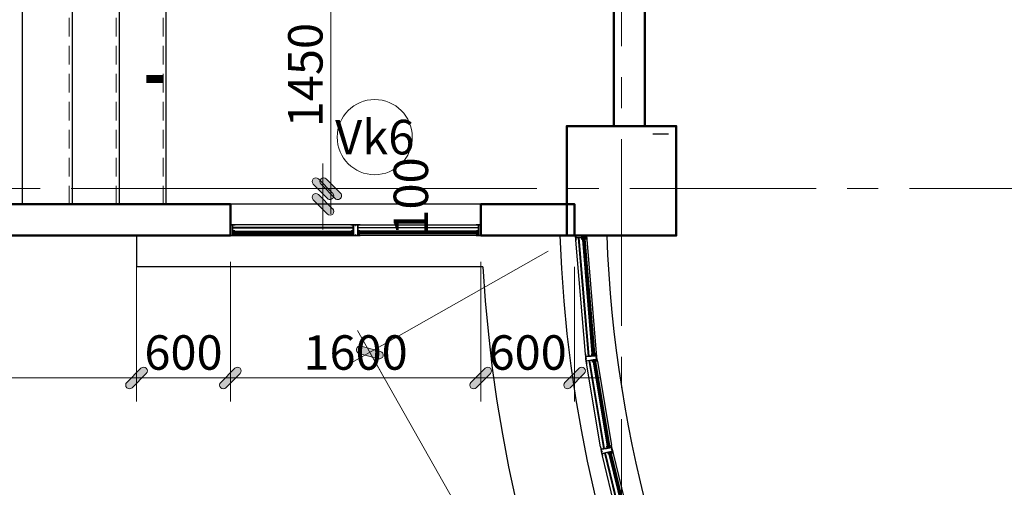
# Model space of a CAD drawing. Extents: x -289100 to 336157, y -456057 to -314184.
# Drawn here: x -253356 to -247062, y -436524 to -433538 of the extents above; entities that cross this region are included whole.
import ezdxf
from ezdxf.enums import TextEntityAlignment as Align

# ---------------------------------------------------------------- set-up
doc = ezdxf.new("R2010")
doc.units = 0
doc.header["$LTSCALE"] = 2.5
doc.header["$MEASUREMENT"] = 0
doc.header["$PDMODE"] = 2
doc.linetypes.add('CENTER2', pattern=[28.575, 19.05, -3.175, 3.175, -3.175])
doc.linetypes.add('HIDDEN2', pattern=[4.7625, 3.175, -1.5875])
doc.layers.get('0').update_dxf_attribs({"linetype": 'CONTINUOUS', "lineweight": 18})
doc.layers.get('Defpoints').update_dxf_attribs({"linetype": 'CONTINUOUS', "lineweight": 9})
for name, color, linetype, lineweight in [('COT', 155, 'CONTINUOUS', 50), ('dim', 24, 'CONTINUOUS', 15), ('H', 8, 'CONTINUOUS', 9), ('khuat', 9, 'HIDDEN2', 9), ('KI HIEU', 212, 'CONTINUOUS', 15), ('NET CAT', 3, 'CONTINUOUS', 50), ('NET THAY', 2, 'CONTINUOUS', 25)]:
    doc.layers.add(name, color=color, linetype=linetype, lineweight=lineweight)
doc.layers.add('CUA', color=31, linetype='CONTINUOUS')
doc.styles.get("Standard").update_dxf_attribs({"font": 'VHELVCN.TTF'})
doc.styles.add('text2', font='VHELVCN.TTF')
doc.linetypes.add('ZIGZAG', pattern='A,0.0001,-0.2,[131,ltypeshp.shx,S=0.2,R=0,X=-0.2,Y=0],-0.4,[131,ltypeshp.shx,S=0.2,R=180,X=0.2,Y=0],-0.2', length=0.8001)
doc.dimstyles.new('MH-100- TT', dxfattribs={"dimtxt": 220, "dimasz": 0.8, "dimexe": 150, "dimexo": 200, "dimgap": 50, "dimtad": 1, "dimdec": 0, "dimzin": 9, "dimtxsty": 'text2', "dimblk": 'G', "dimcen": 50, "dimdle": 1.7, "dimclrd": 256, "dimclre": 256, "dimclrt": 7, "dimadec": 0, "dimazin": 0, "dimtfac": 1, "dimtdec": 0, "dimtmove": 2, "dimatfit": 3, "dimfxl": 1, "dimtolj": 1, "dimtzin": 0, "dimlwd": -1, "dimlwe": -1, "dimarcsym": 0})

# ---------------------------------------------------------------- blocks, each defined once
blk = doc.blocks.new('A$C60AC6878')
at = {"layer": 'COT', "ltscale": 100}
blk.add_lwpolyline([(0, 0), (700, 0), (700, 700), (0, 700)], close=True, dxfattribs=at)
for points in [[(0, 0), (700, 0), (700, 700), (0, 0)], [(700, 700), (0, 0), (0, 700), (700, 700)]]:
    blk.add_solid(points, dxfattribs=at)
blk = doc.blocks.new('A$C613C30F7')
at = {"layer": 'khuat', "linetype": 'CENTER2', "ltscale": 25}
for p, q in [((16300, -34105.2), (16300, 9310.8)), ((-1505.2, -24300), (42030, -24300))]:
    blk.add_line(p, q, dxfattribs=at)
at = {"layer": 'COT', "ltscale": 100}
blk.add_blockref('A$C60AC6878', (15950, -24600), dxfattribs=at)
blk = doc.blocks.new('A$C48D65D52')
at = {"layer": 'dim', "ltscale": 100}
blk.add_lwpolyline([(5292.4, 3327.7, 25, 25, 0), (5370, 3400.4, 25, 25, 0), (5293.6, 3495.6, 25, 25, 0), (5370, 3400.4, 0, 0, 0), (5370, 3400.4, 0, 0, 0), (995.5, 3400.8, 0, 0, 0), (995.5, 999.9, 0, 0, 0), (5262.3, 1000.1, 50, 50, 0), (5370, 1000.1, 0, 0, 0), (6086.6, 1000.1, 0, 0, 0), (6086.6, 3400.4, 0, 0, 0), (5370, 3400.4, 0, 0, 0)], format="xyseb", dxfattribs=at)
at = {"layer": 'H', "linetype": 'HIDDEN2', "ltscale": 15}
for p, q in [((4770, 200), (4770, 1700)), ((5070, 200), (5070, 1700)), ((5370, 200), (5370, 1700))]:
    blk.add_line(p, q, dxfattribs=at)
at = {"layer": 'NET THAY', "ltscale": 100}
for p, q in [((4470, 200), (4470, 1700)), ((4790, 200), (4790, 1700)), ((5090, 200), (5090, 1700)), ((5390, 200), (5390, 1700))]:
    blk.add_line(p, q, dxfattribs=at)
blk = doc.blocks.new('A$C640133B5')
for p, q in [((-3715.6, 5907.2), (-3776.7, 6635.2)), ((-3734.8, 6640), (-3673.4, 5909.5)), ((-3718.7, 6641.3), (-3657.3, 5910.8)), ((-3706.9, 6640.8), (-3645.8, 5913.1)), ((-3666.9, 5857.4), (-3576.5, 5321)), ((-3650.9, 5860.1), (-3560.6, 5323.7)), ((-3639.2, 5860.6), (-3549.3, 5326.9)), ((-3618.3, 5315.3), (-3708.2, 5849.1)), ((-3478, 4732), (-3606.5, 5257.9)), ((-3565.8, 5269.2), (-3436.7, 4740.7)), ((-3550.2, 5273), (-3421, 4744.6)), ((-3538.5, 5274.3), (-3410, 4748.6))]:
    blk.add_line(p, q)
at = {"color": 1, "linetype": 'ZIGZAG', "lineweight": 5, "ltscale": 10}
for p, q in [((-3727.2, 6646.5), (-3664.8, 5903.7)), ((-3659.9, 5864.5), (-3567.5, 5316)), ((-3559.4, 5276.8), (-3427.3, 4736.4))]:
    blk.add_line(p, q, dxfattribs=at)
at = {"ltscale": 100}
for p, q in [((-3653.3, 5898.1), (-3675.3, 5896.3)), ((-3555.6, 5311.3), (-3577.3, 5307.7))]:
    blk.add_line(p, q, dxfattribs=at)
for points in [[(-3742.6, 6652.4), (-3776.9, 6649.5), (-3775.8, 6637), (-3775.4, 6637.1), (-3775.3, 6635.3, -0.414214), (-3775.9, 6634.5, -0.414214), (-3776.7, 6635.2), (-3779.1, 6664.4), (-3774.6, 6664.4, -0.414214), (-3774.1, 6663.9, -0.414214), (-3774.6, 6663.4), (-3778, 6663.5), (-3777.1, 6651.8, 0.397327), (-3775.7, 6650.7), (-3742.7, 6653.5), (-3710.5, 6656.2, 0.397327), (-3709.3, 6657.5), (-3709.8, 6663.3), (-3713.3, 6663.4, -0.414214), (-3713.8, 6663.8, -0.414214), (-3713.4, 6664.4), (-3708.9, 6664.4), (-3706.9, 6641, -0.414214), (-3707.6, 6640.3, -0.414214), (-3708.3, 6640.9), (-3708.5, 6642.7), (-3708.1, 6642.7), (-3709.1, 6655.2)], [(-3724.9, 6647.3, 0.110226), (-3725.1, 6647.3), (-3729.4, 6646.9, 0.110226), (-3729.6, 6646.9, 0.547587), (-3729.7, 6643.2, -0.371535), (-3729.7, 6642.8, 0.207699), (-3729.2, 6638.7, -0.626616), (-3729.2, 6638.4, -0.088099), (-3734.8, 6640), (-3732.6, 6640.2), (-3732.9, 6643), (-3734, 6642.9), (-3730.8, 6647.7, -0.26277), (-3730.4, 6647.9), (-3727.3, 6648.2), (-3724.3, 6648.5, -0.26277), (-3723.8, 6648.3), (-3719.9, 6644.1), (-3721, 6644), (-3720.8, 6641.2), (-3718.7, 6641.3, -0.088099), (-3723.8, 6638.9, -0.626616), (-3723.9, 6639.2, 0.207699), (-3724.1, 6643.3, -0.371535), (-3724.2, 6643.7, 0.547587)], [(-3679.1, 5895.9), (-3713.4, 5893.1), (-3714.4, 5905.5), (-3714, 5905.6), (-3714.2, 5907.4, 0.414214), (-3714.9, 5908, 0.414214), (-3715.6, 5907.2), (-3713.1, 5878), (-3708.7, 5878.6, 0.414214), (-3708.2, 5879.1, 0.414214), (-3708.8, 5879.6), (-3712.2, 5879.1), (-3713.2, 5890.8, -0.397327), (-3712, 5892.1), (-3679, 5894.9), (-3646.8, 5897.6, -0.397327), (-3645.4, 5896.5), (-3644.7, 5888.1), (-3648.1, 5887.6, 0.414214), (-3648.6, 5887.1, 0.414214), (-3648, 5886.6), (-3643.6, 5887.2), (-3645.8, 5913.1, 0.414214), (-3646.6, 5913.7, 0.414214), (-3647.2, 5913), (-3647.1, 5911.2), (-3646.7, 5911.2), (-3645.6, 5898.8)], [(-3675.7, 5869.1), (-3709.6, 5863.4), (-3707.6, 5851.1), (-3707.2, 5851.2), (-3706.9, 5849.4, -0.414214), (-3707.4, 5848.6, -0.414214), (-3708.2, 5849.1), (-3713.1, 5878), (-3708.7, 5878.6, -0.414214), (-3708.1, 5878.2, -0.414214), (-3708.5, 5877.6), (-3712, 5877.2), (-3710, 5865.7, 0.397327), (-3708.5, 5864.7), (-3675.9, 5870.2), (-3644, 5875.6, 0.397327), (-3643, 5877), (-3644.5, 5886), (-3648, 5885.6, -0.414214), (-3648.6, 5886, -0.414214), (-3648.1, 5886.6), (-3643.7, 5887.2), (-3639.2, 5860.8, -0.414214), (-3639.8, 5860, -0.414214), (-3640.6, 5860.5), (-3640.9, 5862.3), (-3640.5, 5862.4), (-3642.6, 5874.7)], [(-3662.5, 5903.9, -0.110226), (-3662.6, 5903.9), (-3667, 5903.5, -0.110226), (-3667.2, 5903.6, -0.547587), (-3667.9, 5907.1, 0.371535), (-3667.9, 5907.5, -0.207699), (-3668.1, 5911.6, 0.626616), (-3668.3, 5912, 0.088099), (-3673.4, 5909.5), (-3671.3, 5909.6), (-3671.1, 5906.9), (-3672.2, 5906.8), (-3668.3, 5902.6, 0.26277), (-3667.8, 5902.3), (-3664.7, 5902.6), (-3661.7, 5902.9, 0.26277), (-3661.2, 5903.1), (-3658.1, 5907.9), (-3659.2, 5907.8), (-3659.5, 5910.6), (-3657.3, 5910.8, 0.088099), (-3662.8, 5912.4, 0.626616), (-3662.9, 5912.1, -0.207699), (-3662.4, 5908, 0.371535), (-3662.4, 5907.6, -0.547587)], [(-3657.7, 5865.5, 0.110226), (-3657.8, 5865.5), (-3662.2, 5864.8, 0.110226), (-3662.3, 5864.7, 0.547587), (-3662.1, 5861.1, -0.371535), (-3662.1, 5860.7, 0.207699), (-3661.2, 5856.6, -0.626616), (-3661.2, 5856.3, -0.088099), (-3666.9, 5857.4), (-3664.8, 5857.8), (-3665.2, 5860.6), (-3666.4, 5860.4), (-3663.6, 5865.4, -0.26277), (-3663.2, 5865.7), (-3660.2, 5866.2), (-3657.1, 5866.7, -0.26277), (-3656.6, 5866.6), (-3652.4, 5862.7), (-3653.5, 5862.5), (-3653.1, 5859.8), (-3650.9, 5860.1, -0.088099), (-3655.9, 5857.2, -0.626616), (-3656, 5857.5, 0.207699), (-3656.6, 5861.6, -0.371535), (-3656.6, 5862, 0.547587)], [(-3581, 5307), (-3615, 5301.3), (-3617, 5313.7), (-3616.7, 5313.7), (-3617, 5315.5, 0.414214), (-3617.8, 5316.1, 0.414214), (-3618.3, 5315.3), (-3613.5, 5286.4), (-3609.1, 5287.3, 0.414214), (-3608.7, 5287.8, 0.414214), (-3609.3, 5288.3), (-3612.6, 5287.5), (-3614.6, 5299.1, -0.397327), (-3613.5, 5300.5), (-3580.9, 5306), (-3549, 5311.3, -0.397327), (-3547.5, 5310.4), (-3546, 5301.3), (-3549.4, 5300.5, 0.414214), (-3549.8, 5300, 0.414214), (-3549.2, 5299.6), (-3544.8, 5300.5), (-3549.3, 5326.9, 0.414214), (-3550.1, 5327.5, 0.414214), (-3550.7, 5326.7), (-3550.4, 5324.9), (-3550, 5324.9), (-3547.9, 5312.6)], [(-3575.5, 5280.2), (-3608.9, 5272), (-3606, 5259.9), (-3605.6, 5260), (-3605.1, 5258.2, -0.414214), (-3605.7, 5257.4, -0.414214), (-3606.5, 5257.9), (-3613.5, 5286.4), (-3609.1, 5287.3, -0.414214), (-3608.5, 5286.9, -0.414214), (-3608.8, 5286.3), (-3612.3, 5285.6), (-3609.5, 5274.3, 0.397327), (-3607.9, 5273.4), (-3575.8, 5281.3), (-3544.4, 5288.9, 0.397327), (-3543.4, 5290.4), (-3545.6, 5299.3), (-3549, 5298.6, -0.414214), (-3549.6, 5299, -0.414214), (-3549.3, 5299.6), (-3544.9, 5300.5), (-3538.5, 5274.5, -0.414214), (-3539, 5273.7, -0.414214), (-3539.9, 5274.2), (-3540.3, 5275.9), (-3539.9, 5276), (-3542.9, 5288.2)], [(-3565.2, 5316.4, -0.110226), (-3565.3, 5316.3), (-3569.7, 5315.6, -0.110226), (-3569.8, 5315.6, -0.547587), (-3570.9, 5319.1, 0.371535), (-3570.9, 5319.5, -0.207699), (-3571.4, 5323.6, 0.626616), (-3571.6, 5323.9, 0.088099), (-3576.5, 5321), (-3574.4, 5321.3), (-3573.9, 5318.6), (-3575.1, 5318.4), (-3570.8, 5314.5, 0.26277), (-3570.4, 5314.4), (-3567.3, 5314.9), (-3564.2, 5315.4, 0.26277), (-3563.9, 5315.7), (-3561.1, 5320.7), (-3562.2, 5320.6), (-3562.7, 5323.3), (-3560.6, 5323.7, 0.088099), (-3566.2, 5324.8, 0.626616), (-3566.3, 5324.5, -0.207699), (-3565.4, 5320.4, 0.371535), (-3565.3, 5320, -0.547587)], [(-3557.3, 5277.9, 0.110226), (-3557.4, 5277.9), (-3561.7, 5276.8, 0.110226), (-3561.8, 5276.8, 0.547587), (-3561.4, 5273.2, -0.371535), (-3561.3, 5272.8, 0.207699), (-3560.1, 5268.8, -0.626616), (-3560.2, 5268.5, -0.088099), (-3565.8, 5269.2), (-3563.8, 5269.7), (-3564.4, 5272.4), (-3565.6, 5272.1), (-3563.2, 5277.4, -0.26277), (-3562.8, 5277.7), (-3559.8, 5278.5), (-3556.8, 5279.2, -0.26277), (-3556.3, 5279.1), (-3551.8, 5275.5), (-3552.9, 5275.2), (-3552.2, 5272.5), (-3550.2, 5273, -0.088099), (-3554.9, 5269.8, -0.626616), (-3555, 5270.1, 0.207699), (-3555.9, 5274.1, -0.371535), (-3555.9, 5274.5, 0.547587)]]:
    blk.add_lwpolyline(points, format="xyb", close=True)
for points in [[(-3695.8, 5894.5), (-3759.3, 6651), (-3757.1, 6651.2), (-3693.6, 5894.7)], [(-3737.3, 6652.8), (-3718.3, 6654.4)], [(-3597.6, 5304.3), (-3692.3, 5866.3), (-3690.1, 5866.7), (-3595.4, 5304.6)], [(-3670.4, 5870), (-3651.7, 5873.2)], [(-3456.5, 4722.5), (-3591.8, 5276.2), (-3589.7, 5276.7), (-3454.4, 4723)], [(-3570.3, 5281.5), (-3551.9, 5286)]]:
    blk.add_lwpolyline(points)
for points in [[(-3738.8, 6652.7), (-3716.8, 6654.5), (-3715.8, 6642.1, -0.414214), (-3716.2, 6641.5), (-3719.7, 6641.3, -0.414214), (-3720.3, 6641.7, -0.414214), (-3719.8, 6642.3), (-3717.3, 6642.5, 0.414214), (-3716.9, 6643), (-3717.7, 6653, 0.414214), (-3718.2, 6653.4), (-3737.2, 6651.8, 0.414214), (-3737.6, 6651.3), (-3736.8, 6641.3, 0.414214), (-3736.3, 6640.9), (-3733.8, 6641.1, -0.414214), (-3733.2, 6640.6, -0.414214), (-3733.7, 6640.1), (-3737.2, 6639.8, -0.414214), (-3737.7, 6640.2), (-3738.8, 6652.7)], [(-3653.3, 5898.1), (-3654.4, 5910.6, 0.414214), (-3654.9, 5911), (-3658.4, 5910.7, 0.414214), (-3658.9, 5910.2, 0.414214), (-3658.3, 5909.7), (-3655.8, 5909.9, -0.414214), (-3655.3, 5909.5), (-3654.5, 5899.5, -0.414214), (-3654.9, 5899), (-3673.8, 5897.4, -0.414214), (-3674.4, 5897.8), (-3675.2, 5907.8, -0.414214), (-3674.8, 5908.4), (-3672.3, 5908.6, 0.414214), (-3671.8, 5909.1, 0.414214), (-3672.4, 5909.6), (-3675.8, 5909.3, 0.414214), (-3676.3, 5908.7), (-3675.3, 5896.3)], [(-3671.9, 5869.8), (-3650.2, 5873.4), (-3648.1, 5861.1, -0.414214), (-3648.6, 5860.5), (-3652, 5859.9, -0.414214), (-3652.6, 5860.3, -0.414214), (-3652.2, 5860.9), (-3649.7, 5861.3, 0.414214), (-3649.3, 5861.9), (-3651, 5871.8, 0.414214), (-3651.5, 5872.2), (-3670.3, 5869, 0.414214), (-3670.7, 5868.5), (-3669, 5858.6, 0.414214), (-3668.4, 5858.2), (-3666, 5858.6, -0.414214), (-3665.4, 5858.2, -0.414214), (-3665.8, 5857.6), (-3669.3, 5857, -0.414214), (-3669.8, 5857.4), (-3671.9, 5869.8)], [(-3555.6, 5311.3), (-3557.6, 5323.7, 0.414214), (-3558.2, 5324.1), (-3561.7, 5323.5, 0.414214), (-3562.1, 5322.9, 0.414214), (-3561.5, 5322.5), (-3559, 5322.9, -0.414214), (-3558.5, 5322.5), (-3556.8, 5312.6, -0.414214), (-3557.2, 5312.1), (-3575.9, 5308.9, -0.414214), (-3576.5, 5309.3), (-3578.2, 5319.2, -0.414214), (-3577.8, 5319.8), (-3575.3, 5320.2, 0.414214), (-3574.9, 5320.8, 0.414214), (-3575.5, 5321.2), (-3578.9, 5320.6, 0.414214), (-3579.3, 5320), (-3577.3, 5307.7)], [(-3571.8, 5281.1), (-3550.4, 5286.3), (-3547.4, 5274.2, -0.414214), (-3547.8, 5273.6), (-3551.2, 5272.8, -0.414214), (-3551.8, 5273.1, -0.414214), (-3551.4, 5273.7), (-3549, 5274.3, 0.414214), (-3548.6, 5274.9), (-3551, 5284.6, 0.414214), (-3551.6, 5285), (-3570.1, 5280.5, 0.414214), (-3570.4, 5279.9), (-3568.1, 5270.2, 0.414214), (-3567.5, 5269.8), (-3565, 5270.4, -0.414214), (-3564.4, 5270, -0.414214), (-3564.8, 5269.4), (-3568.2, 5268.6, -0.414214), (-3568.8, 5269), (-3571.8, 5281.1)]]:
    blk.add_lwpolyline(points, format="xyb")
at = {"color": 1, "lineweight": 5}
for points in [[(-3667.3, 5903.6), (-3729.7, 6646.3), (-3724.7, 6646.7), (-3662.4, 5904.1)], [(-3570, 5315.7), (-3662.3, 5864.1), (-3657.4, 5864.9), (-3565, 5316.5)], [(-3429.8, 4735.9), (-3561.8, 5276.2), (-3557, 5277.4), (-3424.9, 4737.1)]]:
    blk.add_lwpolyline(points, dxfattribs=at)
blk = doc.blocks.new('A$C305C253E')
for p, q in [((770.7, 70), (29.3, 70)), ((829.3, 70), (1570.7, 70)), ((28, 27.8), (772, 27.8)), ((28, 11.7), (772, 11.7)), ((29.5, 0), (770.7, 0)), ((1572, 27.8), (828, 27.8)), ((1572, 11.7), (828, 11.7)), ((1570.5, 0), (829.3, 0))]:
    blk.add_line(p, q)
at = {"color": 1, "linetype": 'ZIGZAG', "lineweight": 5, "ltscale": 10}
for p, q in [((22.2, 19.8), (778.4, 19.8)), ((1577.8, 19.8), (821.6, 19.8))]:
    blk.add_line(p, q, dxfattribs=at)
at = {"ltscale": 100}
for p, q in [((785, 8.8), (785, 30.8)), ((815, 8.8), (815, 30.8))]:
    blk.add_line(p, q, dxfattribs=at)
for points in [[(15, 34.6), (15, 69), (27.5, 69), (27.5, 68.6), (29.3, 68.6, 0.414214), (30, 69.3, 0.414214), (29.3, 70), (0, 70), (0, 65.5, 0.414214), (0.5, 65, 0.414214), (1, 65.5), (1, 69), (12.7, 69, -0.397327), (13.9, 67.7), (13.9, 34.6), (13.9, 2.3, -0.397327), (12.7, 1), (1, 1), (1, 4.5, 0.414214), (0.5, 5, 0.414214), (0, 4.5), (0, 0), (29.3, 0, 0.414214), (30, 0.7, 0.414214), (29.3, 1.4), (27.5, 1.4), (27.5, 1), (15, 1)], [(785, 34.6), (785, 69), (772.5, 69), (772.5, 68.6), (770.7, 68.6, -0.414214), (770, 69.3, -0.414214), (770.7, 70), (800, 70), (800, 65.5, -0.414214), (799.5, 65, -0.414214), (799, 65.5), (799, 69), (787.3, 69, 0.397327), (786.1, 67.7), (786.1, 34.6), (786.1, 2.3, 0.397327), (787.3, 1), (799, 1), (799, 4.5, -0.414214), (799.5, 5, -0.414214), (800, 4.5), (800, 0), (770.7, 0, -0.414214), (770, 0.7, -0.414214), (770.7, 1.4), (772.5, 1.4), (772.5, 1), (785, 1)], [(815, 34.6), (815, 69), (827.5, 69), (827.5, 68.6), (829.3, 68.6, 0.414214), (830, 69.3, 0.414214), (829.3, 70), (800, 70), (800, 65.5, 0.414214), (800.5, 65, 0.414214), (801, 65.5), (801, 69), (812.7, 69, -0.397327), (813.9, 67.7), (813.9, 34.6), (813.9, 2.3, -0.397327), (812.7, 1), (801, 1), (801, 4.5, 0.414214), (800.5, 5, 0.414214), (800, 4.5), (800, 0), (829.3, 0, 0.414214), (830, 0.7, 0.414214), (829.3, 1.4), (827.5, 1.4), (827.5, 1), (815, 1)], [(1585, 34.6), (1585, 69), (1572.5, 69), (1572.5, 68.6), (1570.7, 68.6, -0.414214), (1570, 69.3, -0.414214), (1570.7, 70), (1600, 70), (1600, 65.5, -0.414214), (1599.5, 65, -0.414214), (1599, 65.5), (1599, 69), (1587.3, 69, 0.397327), (1586.1, 67.7), (1586.1, 34.6), (1586.1, 2.3, 0.397327), (1587.3, 1), (1599, 1), (1599, 4.5, -0.414214), (1599.5, 5, -0.414214), (1600, 4.5), (1600, 0), (1570.7, 0, -0.414214), (1570, 0.7, -0.414214), (1570.7, 1.4), (1572.5, 1.4), (1572.5, 1), (1585, 1)], [(21.6, 17.4, -0.110226), (21.6, 17.5), (21.6, 22, -0.110226), (21.6, 22.1, -0.547587), (25.2, 22.6, 0.371535), (25.6, 22.5, -0.207699), (29.7, 22.4, 0.626616), (30, 22.5, 0.088099), (28, 27.8), (28, 25.7), (25.2, 25.7), (25.2, 26.8), (20.7, 23.3, 0.26277), (20.4, 22.9), (20.4, 19.8), (20.4, 16.6, 0.26277), (20.7, 16.2), (25.2, 12.7), (25.2, 13.8), (28, 13.8), (28, 11.7, 0.088099), (30, 17, 0.626616), (29.7, 17.1, -0.207699), (25.6, 17, 0.371535), (25.2, 16.9, -0.547587)], [(778.4, 17.4, 0.110226), (778.4, 17.5), (778.4, 22, 0.110226), (778.4, 22.1, 0.547587), (774.8, 22.6, -0.371535), (774.4, 22.5, 0.207699), (770.3, 22.4, -0.626616), (770, 22.5, -0.088099), (772, 27.8), (772, 25.7), (774.8, 25.7), (774.8, 26.8), (779.3, 23.3, -0.26277), (779.6, 22.9), (779.6, 19.8), (779.6, 16.6, -0.26277), (779.3, 16.2), (774.8, 12.7), (774.8, 13.8), (772, 13.8), (772, 11.7, -0.088099), (770, 17, -0.626616), (770.3, 17.1, 0.207699), (774.4, 17, -0.371535), (774.8, 16.9, 0.547587)], [(821.6, 17.4, -0.110226), (821.6, 17.5), (821.6, 22, -0.110226), (821.6, 22.1, -0.547587), (825.2, 22.6, 0.371535), (825.6, 22.5, -0.207699), (829.7, 22.4, 0.626616), (830, 22.5, 0.088099), (828, 27.8), (828, 25.7), (825.2, 25.7), (825.2, 26.8), (820.7, 23.3, 0.26277), (820.4, 22.9), (820.4, 19.8), (820.4, 16.6, 0.26277), (820.7, 16.2), (825.2, 12.7), (825.2, 13.8), (828, 13.8), (828, 11.7, 0.088099), (830, 17, 0.626616), (829.7, 17.1, -0.207699), (825.6, 17, 0.371535), (825.2, 16.9, -0.547587)], [(1578.4, 17.4, 0.110226), (1578.4, 17.5), (1578.4, 22, 0.110226), (1578.4, 22.1, 0.547587), (1574.8, 22.6, -0.371535), (1574.4, 22.5, 0.207699), (1570.3, 22.4, -0.626616), (1570, 22.5, -0.088099), (1572, 27.8), (1572, 25.7), (1574.8, 25.7), (1574.8, 26.8), (1579.3, 23.3, -0.26277), (1579.6, 22.9), (1579.6, 19.8), (1579.6, 16.6, -0.26277), (1579.3, 16.2), (1574.8, 12.7), (1574.8, 13.8), (1572, 13.8), (1572, 11.7, -0.088099), (1570, 17, -0.626616), (1570.3, 17.1, 0.207699), (1574.4, 17, -0.371535), (1574.8, 16.9, 0.547587)]]:
    blk.add_lwpolyline(points, format="xyb", close=True)
for points in [[(785, 51.4), (15, 51.4), (15, 49.2), (785, 49.2)], [(15, 29.2), (15, 10.2)], [(815, 51.4), (1585, 51.4), (1585, 49.2), (815, 49.2)], [(1585, 29.2), (1585, 10.2)]]:
    blk.add_lwpolyline(points)
for points in [[(15, 30.8), (15, 8.8), (27.5, 8.8, 0.414214), (28, 9.2), (28, 12.8, 0.414214), (27.5, 13.2, 0.414214), (27, 12.8), (27, 10.2, -0.414214), (26.5, 9.8), (16.5, 9.8, -0.414214), (16, 10.2), (16, 29.2, -0.414214), (16.5, 29.8), (26.5, 29.8, -0.414214), (27, 29.2), (27, 26.8, 0.414214), (27.5, 26.2, 0.414214), (28, 26.8), (28, 30.2, 0.414214), (27.5, 30.8), (15, 30.8)], [(785, 8.8), (772.5, 8.8, -0.414214), (772, 9.2), (772, 12.8, -0.414214), (772.5, 13.2, -0.414214), (773, 12.8), (773, 10.2, 0.414214), (773.5, 9.8), (783.5, 9.8, 0.414214), (784, 10.2), (784, 29.2, 0.414214), (783.5, 29.8), (773.5, 29.8, 0.414214), (773, 29.2), (773, 26.8, -0.414214), (772.5, 26.2, -0.414214), (772, 26.8), (772, 30.2, -0.414214), (772.5, 30.8), (785, 30.8)], [(815, 8.8), (827.5, 8.8, 0.414214), (828, 9.2), (828, 12.8, 0.414214), (827.5, 13.2, 0.414214), (827, 12.8), (827, 10.2, -0.414214), (826.5, 9.8), (816.5, 9.8, -0.414214), (816, 10.2), (816, 29.2, -0.414214), (816.5, 29.8), (826.5, 29.8, -0.414214), (827, 29.2), (827, 26.8, 0.414214), (827.5, 26.2, 0.414214), (828, 26.8), (828, 30.2, 0.414214), (827.5, 30.8), (815, 30.8)], [(1585, 30.8), (1585, 8.8), (1572.5, 8.8, -0.414214), (1572, 9.2), (1572, 12.8, -0.414214), (1572.5, 13.2, -0.414214), (1573, 12.8), (1573, 10.2, 0.414214), (1573.5, 9.8), (1583.5, 9.8, 0.414214), (1584, 10.2), (1584, 29.2, 0.414214), (1583.5, 29.8), (1573.5, 29.8, 0.414214), (1573, 29.2), (1573, 26.8, -0.414214), (1572.5, 26.2, -0.414214), (1572, 26.8), (1572, 30.2, -0.414214), (1572.5, 30.8), (1585, 30.8)]]:
    blk.add_lwpolyline(points, format="xyb")
at = {"color": 1, "lineweight": 5}
for points in [[(778.3, 22.2), (22.2, 22.2), (22.2, 17.2), (778.3, 17.2)], [(821.7, 22.2), (1577.8, 22.2), (1577.8, 17.2), (821.7, 17.2)]]:
    blk.add_lwpolyline(points, dxfattribs=at)
at = {"layer": 'CUA', "ltscale": 100}
blk.add_line((1600, 0), (0, 0), dxfattribs=at)
blk = doc.blocks.new('G')
at = {"layer": 'dim', "linetype": 'Continuous'}
h = blk.add_hatch(color=256, dxfattribs=at)
edge = h.paths.add_edge_path()
edge.add_line((-35.4, -77.8), (77.8, 35.4))
edge.add_arc((56.6, 56.6), 30, 315, 495)
edge.add_line((35.4, 77.8), (-77.8, -35.4))
edge.add_arc((-56.6, -56.6), 30, 135, 315)
at = {"layer": 'dim'}
h = blk.add_hatch(color=256, dxfattribs=at)
h.paths.add_polyline_path([(-42.4, 0), (42.4, 0), (77.8, 35.4, 1), (35.4, 77.8)])
h.paths.add_polyline_path([(-77.8, -35.4, 1), (-35.4, -77.8), (42.4, 0), (-42.4, 0)])
at = {"layer": 'dim', "linetype": 'Continuous'}
for p, q in [((-200, 0), (200, 0)), ((35.4, 77.8), (-77.8, -35.4)), ((-35.4, -77.8), (77.8, 35.4))]:
    blk.add_line(p, q, dxfattribs=at)
for centre, start, end in [((56.6, 56.6), 315, 135), ((-56.6, -56.6), 135, 315)]:
    blk.add_arc(centre, 30, start, end, dxfattribs=at)
blk = doc.blocks.new('*D2522')
at = {"layer": 'Defpoints', "color": 0, "ltscale": 100}
for p in [(-252439.1, -433167), (-252439.1, -434617), (-251367.7, -434617)]:
    blk.add_point(p, dxfattribs=at)
at = {"layer": 'dim', "ltscale": 100}
for p, q in [((-252239.1, -433167), (-251217.7, -433167)), ((-251367.7, -433167.8), (-251367.7, -434616.2)), ((-252239.1, -434617), (-251217.7, -434617))]:
    blk.add_line(p, q, dxfattribs=at)
at = {"layer": 'dim', "ltscale": 100, "xscale": 0.8, "yscale": 0.8, "zscale": 0.8}
for p, rotation in [((-251367.7, -433167), 90), ((-251367.7, -434617), 270)]:
    blk.add_blockref('G', p, dxfattribs=dict(at, rotation=rotation))
at = {"layer": 'dim', "color": 7, "ltscale": 100, "insert": (-251530, -433892), "char_height": 220, "attachment_point": 5, "rotation": 90, "style": 'text2'}
blk.add_mtext('\\A1;1450', dxfattribs=at)
blk = doc.blocks.new('*D2523')
at = {"layer": 'Defpoints', "color": 0, "ltscale": 100}
for p in [(-252439.1, -434617), (-252439.1, -434717), (-251417.7, -434717)]:
    blk.add_point(p, dxfattribs=at)
at = {"layer": 'dim', "ltscale": 100}
for p, q in [((-252239.1, -434617), (-251267.7, -434617)), ((-251417.7, -434616.2), (-251417.7, -434615.4)), ((-251417.7, -434617), (-251417.7, -434717)), ((-252239.1, -434717), (-251267.7, -434717)), ((-251417.7, -434717.8), (-251417.7, -434718.6))]:
    blk.add_line(p, q, dxfattribs=at)
at = {"layer": 'dim', "ltscale": 100, "xscale": 0.8, "yscale": 0.8, "zscale": 0.8}
for p, rotation in [((-251417.7, -434617), 270), ((-251417.7, -434717), 90)]:
    blk.add_blockref('G', p, dxfattribs=dict(at, rotation=rotation))
at = {"layer": 'dim', "color": 7, "ltscale": 100, "insert": (-250855.7, -434667), "char_height": 220, "attachment_point": 5, "rotation": 90, "style": 'text2'}
blk.add_mtext('\\A1;100', dxfattribs=at)
blk = doc.blocks.new('*D2526')
at = {"layer": 'Defpoints', "color": 0, "ltscale": 100}
for p in [(-250409.1, -434885.2), (-249809.1, -434917), (-250409.1, -435825.5)]:
    blk.add_point(p, dxfattribs=at)
at = {"layer": 'dim', "ltscale": 100}
for p, q in [((-250409.1, -435085.2), (-250409.1, -435975.5)), ((-249809.1, -435117), (-249809.1, -435975.5)), ((-249809.9, -435825.5), (-250408.3, -435825.5))]:
    blk.add_line(p, q, dxfattribs=at)
at = {"layer": 'dim', "ltscale": 100, "xscale": 0.8, "yscale": 0.8, "zscale": 0.8, "rotation": 180}
blk.add_blockref('G', (-250409.1, -435825.5), dxfattribs=at)
at = {"layer": 'dim', "ltscale": 100, "xscale": 0.8, "yscale": 0.8, "zscale": 0.8}
blk.add_blockref('G', (-249809.1, -435825.5), dxfattribs=at)
at = {"layer": 'dim', "color": 7, "ltscale": 100, "insert": (-250109.1, -435663.2), "char_height": 220, "attachment_point": 5, "style": 'text2'}
blk.add_mtext('\\A1;600', dxfattribs=at)
blk = doc.blocks.new('*D2527')
at = {"layer": 'Defpoints', "color": 0, "ltscale": 100}
for p in [(-252009.1, -434883.4), (-250409.1, -434885.2), (-252009.1, -435825.5)]:
    blk.add_point(p, dxfattribs=at)
at = {"layer": 'dim', "ltscale": 100}
for p, q in [((-252009.1, -435083.4), (-252009.1, -435975.5)), ((-250409.1, -435085.2), (-250409.1, -435975.5)), ((-250409.9, -435825.5), (-252008.3, -435825.5))]:
    blk.add_line(p, q, dxfattribs=at)
at = {"layer": 'dim', "ltscale": 100, "xscale": 0.8, "yscale": 0.8, "zscale": 0.8, "rotation": 180}
blk.add_blockref('G', (-252009.1, -435825.5), dxfattribs=at)
at = {"layer": 'dim', "ltscale": 100, "xscale": 0.8, "yscale": 0.8, "zscale": 0.8}
blk.add_blockref('G', (-250409.1, -435825.5), dxfattribs=at)
at = {"layer": 'dim', "color": 7, "ltscale": 100, "insert": (-251209.1, -435663.2), "char_height": 220, "attachment_point": 5, "style": 'text2'}
blk.add_mtext('\\A1;1600', dxfattribs=at)
blk = doc.blocks.new('*D2528')
at = {"layer": 'Defpoints', "color": 0, "ltscale": 100}
for p in [(-257509.1, -434917), (-252609.1, -434917), (-257509.1, -435825.5)]:
    blk.add_point(p, dxfattribs=at)
at = {"layer": 'dim', "ltscale": 100}
for p, q in [((-257509.1, -435117), (-257509.1, -435975.5)), ((-252609.1, -435117), (-252609.1, -435975.5)), ((-252609.9, -435825.5), (-257508.3, -435825.5))]:
    blk.add_line(p, q, dxfattribs=at)
at = {"layer": 'dim', "ltscale": 100, "xscale": 0.8, "yscale": 0.8, "zscale": 0.8, "rotation": 180}
blk.add_blockref('G', (-257509.1, -435825.5), dxfattribs=at)
at = {"layer": 'dim', "ltscale": 100, "xscale": 0.8, "yscale": 0.8, "zscale": 0.8}
blk.add_blockref('G', (-252609.1, -435825.5), dxfattribs=at)
at = {"layer": 'dim', "color": 7, "ltscale": 100, "insert": (-255059.1, -435663.2), "char_height": 220, "attachment_point": 5, "style": 'text2'}
blk.add_mtext('\\A1;4900', dxfattribs=at)
blk = doc.blocks.new('SH-THEP')
at = {"linetype": 'Continuous'}
blk.add_circle((0, 0), 2.5, dxfattribs=at)
blk.add_attdef('SH-THEP', text='', height=2.3, dxfattribs=at).set_placement((0, 0), align=Align.MIDDLE_CENTER)
blk = doc.blocks.new('*D2694')
at = {"layer": 'Defpoints', "color": 0, "ltscale": 100}
for p in [(-249803.5, -434917), (-246024.4, -441581.4), (-247339, -442326.9)]:
    blk.add_point(p, dxfattribs=at)
at = {"layer": 'dim', "ltscale": 100}
for p, q in [((-249977.5, -435015.7), (-251248.6, -435736.5)), ((-251117.8, -435663.2), (-247339.4, -442326.2)), ((-246198.4, -441680.1), (-247469.5, -442400.9))]:
    blk.add_line(p, q, dxfattribs=at)
at = {"layer": 'dim', "ltscale": 100, "xscale": 0.8, "yscale": 0.8, "zscale": 0.8}
for p, rotation in [((-251118.2, -435662.5), 119.556038542916), ((-247339, -442326.9), 299.556038542916)]:
    blk.add_blockref('G', p, dxfattribs=dict(at, rotation=rotation))
at = {"layer": 'dim', "color": 7, "ltscale": 100, "insert": (-249087.4, -438914.6), "char_height": 220, "attachment_point": 5, "rotation": 299.55604, "style": 'text2'}
blk.add_mtext('\\A1;7661', dxfattribs=at)
blk = doc.blocks.new('A$C58B275D8')
at = {"layer": 'CUA'}
for p in [(-27400, 0), (-25185.8, -200)]:
    blk.add_line(p, (-27400, -200), dxfattribs=at)
blk.add_arc((-16299.8, 300), 8900, 183.22056, 354.19612, dxfattribs=at)
at = {"layer": 'NET THAY', "ltscale": 100}
blk.add_arc((-16299.8, 300), 8400, 182.04671, 357.2706, dxfattribs=at)
blk = doc.blocks.new('*D3974')
at = {"layer": 'Defpoints', "color": 0, "ltscale": 100}
for p in [(-252609.1, -435083.4), (-252009.1, -435083.4), (-252609.1, -435825.5)]:
    blk.add_point(p, dxfattribs=at)
at = {"layer": 'dim', "ltscale": 100}
for p, q in [((-252609.1, -435283.4), (-252609.1, -435975.5)), ((-252009.1, -435283.4), (-252009.1, -435975.5)), ((-252009.9, -435825.5), (-252608.3, -435825.5))]:
    blk.add_line(p, q, dxfattribs=at)
at = {"layer": 'dim', "ltscale": 100, "xscale": 0.8, "yscale": 0.8, "zscale": 0.8, "rotation": 180}
blk.add_blockref('G', (-252609.1, -435825.5), dxfattribs=at)
at = {"layer": 'dim', "ltscale": 100, "xscale": 0.8, "yscale": 0.8, "zscale": 0.8}
blk.add_blockref('G', (-252009.1, -435825.5), dxfattribs=at)
at = {"layer": 'dim', "color": 7, "ltscale": 100, "insert": (-252309.1, -435663.2), "char_height": 220, "attachment_point": 5, "style": 'text2'}
blk.add_mtext('\\A1;600', dxfattribs=at)

msp = doc.modelspace()

# ---------------------------------------------------------------- linework, layer by layer
at = {"layer": 'CUA', "ltscale": 100}
msp.add_line((-249309.1, -434267), (-249209.1, -434267), dxfattribs=at)
at = {"layer": 'NET CAT', "ltscale": 100}
for p, q in [((-249559.1, -426917), (-249559.1, -434217)), ((-249359.1, -426917), (-249359.1, -434217)), ((-257609.1, -434717), (-252009.1, -434717)), ((-252009.1, -434717), (-252009.1, -434917)), ((-252009.1, -434917), (-252009.1, -434717)), ((-250409.1, -434917), (-250409.1, -434717)), ((-257809.1, -434917), (-252009.1, -434917))]:
    msp.add_line(p, q, dxfattribs=at)
msp.add_lwpolyline([(-250409.1, -434917), (-249809.1, -434917), (-249809.1, -434717), (-250409.1, -434717)], close=True, dxfattribs=at)
at = {"layer": 'NET THAY', "ltscale": 100}
msp.add_line((-250409.1, -434717), (-252009.1, -434717), dxfattribs=at)
msp.add_arc((-241508.9, -434617), 8100, 182.12255, 236.93943, dxfattribs=at)

# ---------------------------------------------------------------- block references
at = {"layer": 'COT', "ltscale": 100}
msp.add_blockref('A$C613C30F7', (-265809.1, -410317), dxfattribs=at)
at = {"layer": 'CUA', "ltscale": 100}
for name, p in [('A$C58B275D8', (-225209.1, -434917)), ('A$C305C253E', (-252009.1, -434917)), ('A$C640133B5', (-246024.4, -441581.4))]:
    msp.add_blockref(name, p, dxfattribs=at)
at = {"layer": 'KI HIEU', "ltscale": 100, "xscale": 96, "yscale": 96, "zscale": 96}
msp.add_blockref('SH-THEP', (-251086.7, -434288.1), dxfattribs=at).add_auto_attribs({'SH-THEP': 'Vk6'})
at = {"layer": 'NET THAY', "ltscale": 100}
msp.add_blockref('A$C48D65D52', (-257809.1, -434917), dxfattribs=at)

# ---------------------------------------------------------------- dimensions: what is measured, and where the dimension line sits
at = {"layer": 'dim', "ltscale": 100}
for base, p1, p2, picture, middle in [((-251367.7, -434617), (-252439.1, -433167), (-252439.1, -434617), '*D2522', (-251530, -433892)), ((-251417.7, -434717), (-252439.1, -434617), (-252439.1, -434717), '*D2523', (-250855.7, -434667))]:
    dim = msp.add_linear_dim(base=base, p1=p1, p2=p2, angle=90, dimstyle='MH-100- TT', dxfattribs=at)
    dim.commit()
    dim.dimension.update_dxf_attribs({"geometry": picture, "text_midpoint": middle})
for base, p1, p2, picture, middle in [((-252009.1, -435825.5), (-250409.1, -434885.2), (-252009.1, -434883.4), '*D2527', (-251209.1, -435663.2)), ((-250409.1, -435825.5), (-249809.1, -434917), (-250409.1, -434885.2), '*D2526', (-250109.1, -435663.2)), ((-257509.1, -435825.5), (-252609.1, -434917), (-257509.1, -434917), '*D2528', (-255059.1, -435663.2))]:
    dim = msp.add_linear_dim(base=base, p1=p1, p2=p2, dimstyle='MH-100- TT', dxfattribs=at)
    dim.commit()
    dim.dimension.update_dxf_attribs({"geometry": picture, "text_midpoint": middle})
dim = msp.add_aligned_dim(p1=(-249803.5, -434917), p2=(-246024.4, -441581.4), distance=-1511.3, dimstyle='MH-100- TT', dxfattribs=at)
dim.commit()
dim.dimension.update_dxf_attribs({"geometry": '*D2694', "text_midpoint": (-249087.4, -438914.6)})
dim = msp.add_linear_dim(base=(-252609.1, -435825.5), p1=(-252009.1, -435083.4), p2=(-252609.1, -435083.4), dimstyle='MH-100- TT', override={"dimfxl": 200, "dimarcsym": 1}, dxfattribs=at)
dim.commit()
dim.dimension.update_dxf_attribs({"geometry": '*D3974', "text_midpoint": (-252309.1, -435663.2)})

doc.saveas('drawing.dxf')
